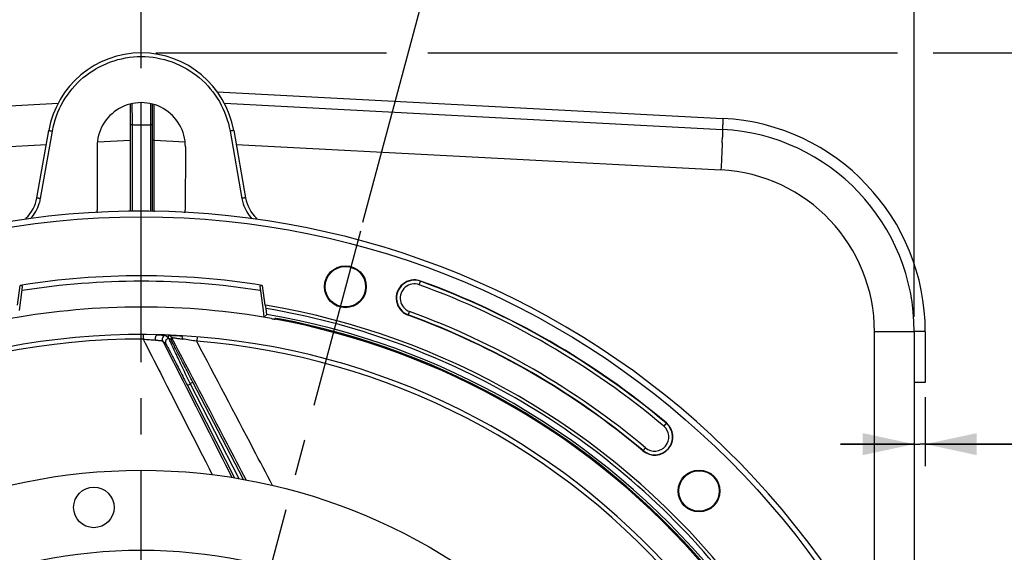
# Model space of a CAD drawing. Units: millimetres. Extents: x 0 to 594, y 0 to 420.
# Drawn here: x 458 to 525, y 294 to 330 of the extents above; entities that cross this region are included whole.
import ezdxf

# ---------------------------------------------------------------- set-up
doc = ezdxf.new("R2010")
doc.units = ezdxf.units.MM
doc.header["$LTSCALE"] = 32.67
doc.linetypes.add('CENTER', pattern=[0.6, 0.375, -0.075, 0.075, -0.075])
doc.layers.get('0').update_dxf_attribs({"linetype": 'CONTINUOUS'})
for name, color, linetype in [('AXES', 7, 'CONTINUOUS'), ('DEFAULT_1', 7, 'CENTER'), ('SOLIDES', 7, 'CONTINUOUS')]:
    doc.layers.add(name, color=color, linetype=linetype)
doc.styles.get("Standard").update_dxf_attribs({"font": 'txt', "width": 0.85})
doc.dimstyles.new('DIMSTYLE_2', dxfattribs={"dimtxt": 3.5, "dimasz": 3.5, "dimexe": 0.18, "dimexo": 0.0625, "dimgap": 0.09, "dimtad": 0, "dimtih": 1, "dimtoh": 1, "dimdec": 1, "dimlfac": 4, "dimdsep": 46, "dimtxsty": 'STANDARD', "dimblk": '_FILLED', "dimblk1": '_FILLED', "dimblk2": '_FILLED', "dimcen": 0.09, "dimclrt": 5, "dimadec": 0, "dimazin": 0, "dimtp": 0.1, "dimtm": 0.1, "dimtfac": 1, "dimtdec": 1, "dimtofl": 0, "dimtmove": 0, "dimatfit": 3, "dimldrblk": '_FILLED', "dimfxl": 1, "dimtolj": 1, "dimarcsym": 0})
doc.dimstyles.new('DIMSTYLE_5', dxfattribs={"dimtxt": 3.5, "dimasz": 3.5, "dimexe": 0.18, "dimexo": 0.0625, "dimgap": 0.09, "dimtad": 1, "dimdec": 4, "dimlfac": 4, "dimdsep": 46, "dimtxsty": 'STANDARD', "dimblk": '_FILLED', "dimblk1": '_FILLED', "dimblk2": '_FILLED', "dimcen": 0.09, "dimclrt": 5, "dimadec": 0, "dimazin": 0, "dimtp": 0.0001, "dimtm": 0.0001, "dimtfac": 1, "dimtdec": 4, "dimtofl": 0, "dimtmove": 0, "dimatfit": 3, "dimldrblk": '_FILLED', "dimfxl": 1, "dimtolj": 1, "dimarcsym": 0})

# ---------------------------------------------------------------- blocks, each defined once
blk = doc.blocks.new('*D1')
at = {"color": 2, "linetype": 'CONTINUOUS'}
for p, q in [((465.999, 326.511), (465.999, 340.322)), ((481.048, 316.057), (486.813, 337.583))]:
    blk.add_line(p, q, dxfattribs=at)
for start, end in [(88.57798, 90), (75.00737, 76.34302)]:
    blk.add_arc((465.999, 259.863), 78.959, start, end, dxfattribs=at)
for points in [[(469.514, 339.494), (465.999, 338.822), (469.481, 337.994)], [(482.847, 336.235), (486.425, 336.134), (483.203, 337.693)]]:
    blk.add_solid(points, dxfattribs=at)
at = {"color": 5, "linetype": 'CONTINUOUS', "insert": (476.3, 339.897), "char_height": 3.5, "width": 8.28333, "attachment_point": 2, "line_spacing_factor": 0.9}
blk.add_mtext('15\\Fgdt;{\\Fgdt;~}', dxfattribs=at)
blk = doc.blocks.new('_FILLED')
at = {"color": 0, "linetype": 'BYBLOCK'}
blk.add_solid([(0, 0), (-1, 0.214), (-1, -0.214)], dxfattribs=at)
blk = doc.blocks.new('*D13')
at = {"color": 2, "linetype": 'CONTINUOUS'}
for p, q in [((413.499, 309.619), (413.499, 366.042)), ((518.499, 309.619), (518.499, 366.042)), ((413.499, 364.542), (465.999, 364.542)), ((518.499, 364.542), (465.999, 364.542))]:
    blk.add_line(p, q, dxfattribs=at)
at = {"color": 2, "linetype": 'CONTINUOUS', "xscale": 3.5, "yscale": 3.5, "zscale": 3.5, "rotation": 180}
blk.add_blockref('_FILLED', (413.499, 364.542), dxfattribs=at)
at = {"color": 2, "linetype": 'CONTINUOUS', "xscale": 3.5, "yscale": 3.5, "zscale": 3.5}
blk.add_blockref('_FILLED', (518.499, 364.542), dxfattribs=at)
at = {"color": 5, "linetype": 'CONTINUOUS', "insert": (465.999, 368.917), "char_height": 3.5, "width": 8.925, "attachment_point": 2, "line_spacing_factor": 0.9}
blk.add_mtext('420', dxfattribs=at)
blk = doc.blocks.new('*D25')
at = {"color": 2, "linetype": 'CONTINUOUS'}
for p, q in [((466.999, 327.544), (482.662, 327.544)), ((485.474, 327.544), (517.365, 327.544)), ((519.788, 327.544), (562.288, 327.544)), ((560.788, 327.544), (560.788, 265.606)), ((560.788, 203.669), (560.788, 265.606)), ((516.999, 203.669), (562.288, 203.669))]:
    blk.add_line(p, q, dxfattribs=at)
at = {"color": 2, "linetype": 'CONTINUOUS', "xscale": 3.5, "yscale": 3.5, "zscale": 3.5}
for p, rotation in [((560.788, 327.544), 90), ((560.788, 203.669), 270)]:
    blk.add_blockref('_FILLED', p, dxfattribs=dict(at, rotation=rotation))
at = {"color": 5, "linetype": 'CONTINUOUS', "insert": (556.413, 265.606), "char_height": 3.5, "width": 14.875, "attachment_point": 2, "rotation": 90, "line_spacing_factor": 0.9}
blk.add_mtext('495,5', dxfattribs=at)
blk = doc.blocks.new('*D26')
at = {"color": 2, "linetype": 'CONTINUOUS'}
for p, q in [((518.499, 307.619), (518.499, 299.485)), ((519.249, 304.169), (519.249, 299.485)), ((518.499, 300.985), (513.499, 300.985)), ((513.499, 300.985), (518.874, 300.985)), ((533.044, 300.985), (518.874, 300.985)), ((519.249, 300.985), (533.044, 300.985))]:
    blk.add_line(p, q, dxfattribs=at)
at = {"color": 2, "linetype": 'CONTINUOUS', "xscale": 3.5, "yscale": 3.5, "zscale": 3.5}
blk.add_blockref('_FILLED', (518.499, 300.985), dxfattribs=at)
at = {"color": 2, "linetype": 'CONTINUOUS', "xscale": 3.5, "yscale": 3.5, "zscale": 3.5, "rotation": 180}
blk.add_blockref('_FILLED', (519.249, 300.985), dxfattribs=at)
at = {"color": 5, "linetype": 'CONTINUOUS', "insert": (530.069, 305.36), "char_height": 3.5, "width": 2.975, "attachment_point": 1, "line_spacing_factor": 0.9}
blk.add_mtext('3', dxfattribs=at)

msp = doc.modelspace()

# ---------------------------------------------------------------- linework, layer by layer
at = {"color": 7, "linetype": 'CONTINUOUS'}
for p, q in [((426.529385, 322.350269), (460.353843, 324.122933)), ((465.248556, 324.072743), (465.248556, 316.783667)), ((465.998556, 323.727043), (465.998556, 324.167627)), ((465.998556, 323.312519), (465.998556, 323.727043)), ((466.748556, 324.072742), (466.748556, 316.767866)), ((471.643269, 324.122933), (505.468175, 322.350245)), ((465.998556, 322.669141), (465.998556, 323.312519)), ((465.998556, 316.775766), (465.998556, 322.669141)), ((518.498556, 308.619089), (518.498556, 281.743113))]:
    msp.add_line(p, q, dxfattribs=at)
at = {"color": 9, "linetype": 'CONTINUOUS'}
for p, q in [((465.370516, 324.100727), (465.371193, 322.875779)), ((466.626597, 324.100722), (466.625919, 322.875907)), ((466.868656, 322.865251), (466.86677, 324.038097)), ((465.371375, 322.658194), (465.248556, 322.658194)), ((465.371193, 322.875779), (465.371375, 322.658194)), ((465.371375, 322.658194), (465.998556, 322.669141)), ((465.371375, 322.658194), (465.371375, 316.782373)), ((465.998556, 322.669141), (466.625738, 322.658194)), ((466.625919, 322.875907), (466.625738, 322.658194)), ((466.625738, 322.658194), (466.625738, 316.769159)), ((466.748556, 322.658194), (466.625738, 322.658194)), ((466.869521, 322.444036), (466.868656, 322.865251)), ((466.870842, 321.849297), (466.869521, 322.444036)), ((466.871195, 321.697686), (466.870842, 321.849297)), ((466.871375, 321.621755), (466.871195, 321.697686)), ((426.624866, 319.604014), (459.553889, 321.331397)), ((463.021991, 321.513325), (465.248556, 321.630126)), ((466.871375, 321.621759), (466.748556, 321.621759)), ((466.871375, 316.766572), (466.871375, 321.621755)), ((466.871375, 321.621755), (468.975384, 321.511489)), ((472.443517, 321.329732), (505.372246, 319.604014)), ((518.498556, 308.619089), (515.79655, 308.619089))]:
    msp.add_line(p, q, dxfattribs=at)
at = {"color": 7, "linetype": 'CONTINUOUS'}
for centre, radius in [((465.998556, 259.91876), 39.29), ((462.781638, 296.688307), 1.375)]:
    msp.add_circle(centre, radius, dxfattribs=at)
at = {"color": 9, "linetype": 'CONTINUOUS'}
msp.add_circle((465.998556, 259.91876), 33.87132, dxfattribs=at)
at = {"color": 7, "linetype": 'CONTINUOUS'}
for centre, radius, start, end in [((504.748556, 308.619089), 13.75, 359.99819828, 87.00187091), ((465.998556, 259.91876), 56.875, 212.00126904, 207.99856445)]:
    msp.add_arc(centre, radius, start, end, dxfattribs=at)
at = {"color": 9, "linetype": 'CONTINUOUS'}
for centre, radius, start, end in [((466.165928, 322.944954), 39.318867, 358.04250954, 358.36759301), ((447.688123, 323.561669), 57.806957, 357.89727493, 358.05718873), ((504.79648, 308.619023), 11.00007, 0.0003453, 86.9996547)]:
    msp.add_arc(centre, radius, start, end, dxfattribs=at)
for points, knots in [([(505.468175, 322.350245), (505.47127, 322.350083), (505.471459, 322.333016), (505.47509, 322.312468), (505.475354, 322.267485), (505.47656, 322.180524), (505.474047, 322.029583), (505.470968, 321.899933), (505.468838, 321.824877)], [0, 0, 0, 0, 0.017668493, 0.06642678, 0.14664407, 0.258037793, 0.571899557, 1, 1, 1, 1]), ([(505.456156, 321.44066), (505.451238, 321.306507), (505.4269, 320.694131), (505.397287, 320.081973), (505.372246, 319.604014)], [0, 0, 0, 0, 0.219044558, 1, 1, 1, 1])]:
    msp.add_open_spline(points, degree=3, knots=knots, dxfattribs=at)
at = {"layer": 'AXES', "color": 7, "linetype": 'CONTINUOUS'}
for p, q in [((458.914867, 317.707325), (459.720407, 322.275767)), ((472.276706, 322.275767), (473.082224, 317.707447)), ((463.000157, 321.16876), (463.004091, 316.868976)), ((468.996956, 321.16876), (468.993022, 316.868975)), ((457.598851, 310.422512), (457.77548, 311.764144)), ((457.941038, 311.703455), (457.77548, 311.764144)), ((457.910506, 311.469409), (457.941038, 311.703455)), ((474.221632, 311.764144), (474.056045, 311.70344)), ((474.056045, 311.70344), (474.117096, 311.235435)), ((474.221632, 311.764144), (474.398261, 310.422512)), ((457.727559, 310.066979), (457.910506, 311.469409)), ((474.117096, 311.235435), (474.269523, 310.06695)), ((474.269523, 310.06695), (474.330444, 309.599947)), ((474.525794, 309.788226), (474.330444, 309.599947)), ((475.103645, 309.472869), (475.096427, 309.527697))]:
    msp.add_line(p, q, dxfattribs=at)
at = {"layer": 'AXES', "color": 9, "linetype": 'CONTINUOUS'}
for p, q in [((459.160534, 317.668262), (459.96614, 322.236718)), ((472.030978, 322.236718), (472.836585, 317.668262)), ((484.883173, 311.80382), (484.976195, 312.059395)), ((484.130103, 309.734775), (484.223124, 309.99035)), ((501.664851, 302.424195), (501.490027, 302.215848)), ((500.074717, 300.529147), (500.249541, 300.737494))]:
    msp.add_line(p, q, dxfattribs=at)
at = {"layer": 'AXES', "color": 2, "linetype": 'CENTER'}
msp.add_line((465.998556, 267.34376), (465.998556, 321.149293), dxfattribs=at)
at = {"layer": 'AXES', "color": 7, "linetype": 'CONTINUOUS'}
for centre, radius in [((465.998556, 259.91876), 56.5), ((479.865433, 311.670651), 1.420557), ((479.86563, 311.67132), 1.375195), ((503.88357, 297.803774), 1.420557), ((503.884074, 297.804254), 1.375195)]:
    msp.add_circle(centre, radius, dxfattribs=at)
for centre, radius, start, end in [((465.998556, 321.16876), 6.375, 9.99329847, 170.00669233), ((465.998557, 321.171396), 2.998411, 359.94962797, 180.05037203), ((456.452845, 318.141431), 2.5, 313.31906125, 350.0003388), ((475.544267, 318.141431), 2.5, 189.99683778, 226.68491573), ((468.490022, 316.870046), 0.503001, 340.14543914, 359.87800598), ((465.998556, 259.91876), 52.493454, 80.98752253, 99.01247747), ((484.553149, 310.897085), 1.236905, 70, 250), ((465.998556, 259.91876), 55.486905, 50, 70), ((465.998556, 259.91876), 50.375, 79.88078473, 100.11927454), ((465.998556, 259.91876), 50.593255, 39.70323087, 80.29676913), ((465.998556, 259.91876), 53.013095, 50, 70), ((465.998556, 259.91876), 50.375, 40.39175757, 79.60824243), ((465.998556, 259.91876), 50.444927, 40.68430015, 79.31569985), ((500.869784, 301.476671), 1.236905, 230, 50)]:
    msp.add_arc(centre, radius, start, end, dxfattribs=at)
at = {"layer": 'AXES', "color": 9, "linetype": 'CONTINUOUS'}
for centre, radius, start, end in [((456.448406, 318.147055), 2.754067, 342.49804463, 349.98829353), ((475.552006, 318.14794), 2.757463, 190.01793722, 197.84858898), ((465.998556, 259.91876), 52.126009, 81.06794966, 98.93205034), ((484.553149, 310.897085), 1.214775, 70, 250), ((484.553149, 310.897085), 0.964927, 70, 250), ((465.998556, 259.91876), 55.214927, 50, 70), ((465.998556, 259.91876), 55.464775, 50, 70), ((465.998556, 259.91876), 53.035225, 50, 70), ((465.998556, 259.91876), 53.285073, 50, 70), ((500.869784, 301.476671), 1.214775, 230, 50), ((500.869784, 301.476671), 0.964927, 230, 50)]:
    msp.add_arc(centre, radius, start, end, dxfattribs=at)
for points, knots in [([(459.96614, 322.236718), (460.089444, 322.934998), (460.585125, 324.300097), (461.98034, 325.960967), (463.860558, 327.046847), (465.998558, 327.423763), (468.136559, 327.046847), (470.016775, 325.960967), (471.411995, 324.3001), (471.907673, 322.935), (472.030978, 322.236718)], [0, 0, 0, 0, 0.124998213, 0.24998998, 0.374993201, 0.499999942, 0.625006686, 0.750009949, 0.875001498, 1, 1, 1, 1]), ([(459.72046, 322.275758), (459.72156, 322.282002), (459.758049, 322.264096), (459.79746, 322.269596), (459.878713, 322.250304), (459.934903, 322.242224), (459.96614, 322.236718)], [0, 0, 0, 0, 0.076439108, 0.292729136, 0.617565807, 1, 1, 1, 1]), ([(472.276706, 322.275767), (472.275604, 322.282012), (472.239108, 322.264101), (472.199687, 322.269603), (472.11842, 322.250307), (472.06222, 322.242225), (472.030978, 322.236718)], [0, 0, 0, 0, 0.076443434, 0.292741777, 0.61758115, 1, 1, 1, 1]), ([(458.914864, 317.707311), (458.915965, 317.713554), (458.952451, 317.695639), (458.991861, 317.701143), (459.07311, 317.681847), (459.129298, 317.673767), (459.160534, 317.668262)], [0, 0, 0, 0, 0.076437842, 0.292726976, 0.61756332, 1, 1, 1, 1]), ([(473.082306, 317.707321), (473.081204, 317.713566), (473.04471, 317.695645), (473.005289, 317.70115), (472.924025, 317.681849), (472.867826, 317.673768), (472.836585, 317.668262)], [0, 0, 0, 0, 0.076443635, 0.29274403, 0.617583784, 1, 1, 1, 1]), ([(458.23819, 316.251053), (458.221194, 316.268803), (458.199265, 316.297482), (458.176372, 316.311033), (458.169609, 316.324094), (458.167961, 316.322545)], [0, 0, 0, 0, 0.735542877, 0.93227965, 1, 1, 1, 1]), ([(473.829153, 316.322543), (473.8274, 316.324192), (473.820241, 316.310274), (473.795979, 316.295934), (473.772781, 316.265534), (473.754804, 316.246741)], [0, 0, 0, 0, 0.067975592, 0.265309994, 1, 1, 1, 1])]:
    msp.add_open_spline(points, degree=3, knots=knots, dxfattribs=at)
for points in [[(458.486885, 316.295771), (458.751452, 316.586839), (458.956701, 316.943666), (459.074978, 317.318801)], [(472.92726, 317.302771), (473.046999, 316.930865), (473.252413, 316.577592), (473.516136, 316.289319)]]:
    msp.add_open_spline(points, degree=3, dxfattribs=at)
at = {"layer": 'AXES', "color": 7, "linetype": 'CONTINUOUS'}
msp.add_open_spline([(463.034627, 316.697464), (463.014622, 316.751979), (463.004144, 316.810906), (463.004091, 316.868976)], degree=3, dxfattribs=at)
for points, knots in [([(474.849287, 309.510142), (474.881113, 309.504462), (474.938264, 309.495791), (475.024497, 309.477392), (475.061303, 309.481578), (475.104504, 309.466347), (475.103645, 309.472869)], [0, 0, 0, 0, 0.376936782, 0.702837986, 0.923295344, 1, 1, 1, 1]), ([(475.096427, 309.527697), (475.095567, 309.534232), (475.138852, 309.51897), (475.175705, 309.523073), (475.261988, 309.504305), (475.319118, 309.495154), (475.350912, 309.489155)], [0, 0, 0, 0, 0.076760115, 0.297340751, 0.623250384, 1, 1, 1, 1])]:
    msp.add_open_spline(points, degree=3, knots=knots, dxfattribs=at)
at = {"layer": 'DEFAULT_1', "color": 2, "linetype": 'CENTER'}
msp.add_line((480.885979, 315.452221), (466.01142, 259.911052), dxfattribs=at)
at = {"layer": 'SOLIDES', "color": 7, "linetype": 'CONTINUOUS'}
for p, q in [((471.164581, 324.898155), (505.507003, 323.09924)), ((474.429772, 310.417261), (474.398261, 310.422512)), ((474.472833, 310.190505), (474.429772, 310.417261)), ((474.525794, 309.788226), (474.472833, 310.190505)), ((518.498556, 308.618657), (518.498556, 281.743113)), ((519.248556, 308.619043), (519.248556, 305.16876)), ((472.64014, 298.6386), (469.333099, 305.057737)), ((519.248556, 305.16876), (518.498556, 305.16876))]:
    msp.add_line(p, q, dxfattribs=at)
at = {"layer": 'SOLIDES', "color": 9, "linetype": 'CONTINUOUS'}
for p, q in [((505.47293, 322.352507), (505.472803, 322.349982)), ((505.479381, 322.481125), (505.47293, 322.352507)), ((466.124388, 308.418597), (466.123604, 308.11662)), ((467.110261, 308.405992), (467.114323, 308.405848)), ((467.114302, 308.405925), (467.110261, 308.405992)), ((467.679364, 308.371087), (467.84557, 308.213433)), ((467.84557, 308.213433), (467.851902, 308.359359)), ((468.689896, 308.343953), (468.694471, 308.343747)), ((468.694471, 308.343747), (468.689921, 308.344028)), ((515.79655, 287.352318), (515.79655, 308.619089)), ((467.447955, 308.007782), (467.668656, 307.797285)), ((468.055537, 308.0285), (468.064063, 308.225065)), ((469.787586, 308.270526), (469.763994, 307.969471)), ((469.333099, 305.057737), (469.14089, 304.959802)), ((469.14089, 304.959802), (472.335128, 298.690756)), ((469.314538, 305.095496), (469.504992, 305.194697)), ((472.947214, 298.58609), (469.504992, 305.194697))]:
    msp.add_line(p, q, dxfattribs=at)
at = {"layer": 'SOLIDES', "color": 7, "linetype": 'CONTINUOUS'}
for centre, radius, start, end in [((504.748556, 308.619089), 14.5, 359.99981618, 87.0016778), ((504.748556, 308.619089), 13.75, 0, 87), ((465.998556, 259.91876), 51.1975, 39.47865871, 80.52134129), ((465.99978, 259.929378), 50.970729, 60.12240102, 80.43101163), ((465.998556, 259.91876), 48.5, 170.81799921, 170.81354493), ((465.849348, 307.183419), 2.246292, 25.76982672, 27.29290952), ((470.329646, 305.571067), 1.120988, 205.1027815, 207.25355549), ((465.99102, 259.911687), 50.991075, 39.56909409, 60.12376949)]:
    msp.add_arc(centre, radius, start, end, dxfattribs=at)
at = {"layer": 'SOLIDES', "color": 9, "linetype": 'CONTINUOUS'}
for centre, radius, start, end in [((467.11036, 308.319413), 0.08658, 90.0659383, 93.17375587), ((467.670786, 308.121197), 0.250036, 88.03389297, 206.97477809), ((467.84235, 308.109534), 0.250007, 27.52344365, 87.81040303), ((468.688727, 308.275709), 0.06828, 81.70305935, 85.17400241), ((465.998556, 259.91876), 48.198022, 89.85134954, 135.51924069), ((467.891488, 307.910698), 0.250037, 94.41300185, 206.97432979), ((467.833829, 307.912973), 0.250002, 27.52299087, 81.16112496), ((449.572071, 182.636259), 126.949312, 80.84795107, 81.28364726), ((465.998556, 259.91876), 48.198022, 39.85134957, 85.51924067)]:
    msp.add_arc(centre, radius, start, end, dxfattribs=at)
for points, knots in [([(505.507051, 323.099237), (505.507941, 323.09919), (505.506312, 323.093632), (505.507824, 323.087643), (505.506538, 323.073383), (505.506315, 323.05553), (505.505263, 323.031906), (505.503653, 322.990849), (505.500831, 322.927538), (505.496747, 322.838267), (505.49171, 322.732258), (505.485839, 322.611348), (505.481616, 322.525971), (505.479381, 322.481125)], [0, 0, 0, 0, 0.004319677, 0.017144962, 0.038447131, 0.06814491, 0.106100431, 0.152166101, 0.267794012, 0.413078039, 0.585555106, 0.782303134, 1, 1, 1, 1]), ([(466.970709, 308.049197), (466.960632, 308.088151), (466.953583, 308.169155), (466.971903, 308.266939), (467.003576, 308.333789), (467.032814, 308.372003), (467.067053, 308.397784), (467.093162, 308.405172), (467.105567, 308.40586)], [0, 0, 0, 0, 0.287209779, 0.571091737, 0.698870839, 0.812310437, 0.911316251, 1, 1, 1, 1]), ([(467.114323, 308.405848), (467.154633, 308.404412), (467.231488, 308.401477), (467.340513, 308.396685), (467.436497, 308.39185), (467.517805, 308.387119), (467.57572, 308.38318), (467.613657, 308.380109), (467.635577, 308.378117), (467.652927, 308.3762), (467.665934, 308.374602), (467.674033, 308.372887), (467.678389, 308.372012), (467.679364, 308.371087)], [0, 0, 0, 0, 0.213601801, 0.407279314, 0.577903182, 0.722524888, 0.838584286, 0.885262101, 0.924121307, 0.955040128, 0.977956413, 0.992882492, 1, 1, 1, 1]), ([(467.851902, 308.359359), (467.851922, 308.359818), (467.853729, 308.360581), (467.856582, 308.36116), (467.861877, 308.361873), (467.868885, 308.362449), (467.877936, 308.36299), (467.893719, 308.363642), (467.918028, 308.364193), (467.952435, 308.364503), (467.993572, 308.364479), (468.041046, 308.36411), (468.094467, 308.363386), (468.153442, 308.362298), (468.242083, 308.360281), (468.363974, 308.356775), (468.521948, 308.351161), (468.632394, 308.346533), (468.689896, 308.343953)], [0, 0, 0, 0, 0.001642595, 0.005458584, 0.011609301, 0.020092409, 0.030878462, 0.0439281, 0.076632137, 0.117800367, 0.166991063, 0.223742912, 0.287586957, 0.358055492, 0.434688569, 0.604672532, 0.794148637, 1, 1, 1, 1]), ([(468.810343, 308.119392), (468.809883, 308.147345), (468.804422, 308.200079), (468.785049, 308.261226), (468.762141, 308.30015), (468.743155, 308.321926), (468.721958, 308.336996), (468.706247, 308.342157), (468.69858, 308.343275)], [0, 0, 0, 0, 0.313650463, 0.591299215, 0.711449696, 0.818182937, 0.913067879, 1, 1, 1, 1]), ([(519.248556, 308.619089), (519.248556, 308.620213), (519.241664, 308.619278), (519.234224, 308.621338), (519.216581, 308.621245), (519.194492, 308.622309), (519.165307, 308.622884), (519.114726, 308.62395), (519.037025, 308.625043), (518.92798, 308.626241), (518.799411, 308.62728), (518.654063, 308.628165), (518.551866, 308.628614), (518.498461, 308.628812)], [0, 0, 0, 0, 0.004493577, 0.017623064, 0.039391643, 0.069690976, 0.108361409, 0.1552113, 0.272400945, 0.418808013, 0.59136589, 0.786458001, 1, 1, 1, 1]), ([(466.123603, 308.11662), (466.271215, 308.105148), (466.553587, 308.082708), (466.835917, 308.059751), (466.970709, 308.049197)], [0, 0, 0, 0, 0.522687737, 1, 1, 1, 1]), ([(466.123603, 308.11662), (466.514769, 307.34994), (468.081044, 304.28084), (469.648696, 301.212443), (470.825791, 298.911038)], [0, 0, 0, 0, 0.249793071, 1, 1, 1, 1]), ([(466.970709, 308.049197), (467.005017, 308.046021), (467.070494, 308.039921), (467.163435, 308.031204), (467.245295, 308.023547), (467.305858, 308.017971), (467.347592, 308.014251), (467.373464, 308.012017), (467.395527, 308.010204), (467.413701, 308.008817), (467.427892, 308.007881), (467.43728, 308.007392), (467.442718, 308.007292), (467.445418, 308.007292), (467.446913, 308.007464), (467.447858, 308.007572), (467.447955, 308.007782)], [0, 0, 0, 0, 0.21570433, 0.411696124, 0.584413698, 0.730425847, 0.792453338, 0.846729102, 0.892995948, 0.931059555, 0.960793776, 0.982144513, 0.989680786, 0.995139192, 0.998545932, 1, 1, 1, 1]), ([(467.447955, 308.007782), (467.840371, 307.234475), (469.411401, 304.138635), (470.982581, 301.04287), (472.161437, 298.720459)], [0, 0, 0, 0, 0.249787654, 1, 1, 1, 1]), ([(467.668656, 307.797285), (467.670596, 307.795431), (467.674872, 307.788243), (467.683621, 307.774205), (467.695969, 307.752237), (467.712281, 307.722975), (467.732246, 307.686347), (467.76609, 307.623631), (467.816615, 307.528721), (467.8864, 307.396383), (467.967621, 307.241293), (468.058973, 307.06598), (468.159146, 306.872973), (468.266876, 306.664737), (468.422378, 306.363336), (468.62725, 305.964807), (468.881146, 305.469025), (469.053668, 305.130984), (469.14089, 304.959802)], [0, 0, 0, 0, 0.002518494, 0.007729164, 0.015610316, 0.026116672, 0.039187443, 0.054748908, 0.092996059, 0.140082781, 0.195145499, 0.257282575, 0.325593564, 0.399206574, 0.477294811, 0.643855345, 0.819711062, 1, 1, 1, 1]), ([(469.504992, 305.194697), (469.41631, 305.364955), (469.241326, 305.70144), (468.985163, 306.195693), (468.779683, 306.593668), (468.624621, 306.895082), (468.517718, 307.103459), (468.418907, 307.296697), (468.329491, 307.472271), (468.250807, 307.627584), (468.192636, 307.74322), (468.152498, 307.823687), (468.127452, 307.874251), (468.106025, 307.91792), (468.088323, 307.954456), (468.074465, 307.983653), (468.06538, 308.003348), (468.060182, 308.015332), (468.057645, 308.021425), (468.056213, 308.025562), (468.055505, 308.027743), (468.055537, 308.0285)], [0, 0, 0, 0, 0.18091837, 0.357432528, 0.524645223, 0.60302559, 0.676881767, 0.745362152, 0.807567676, 0.862570859, 0.909446759, 0.929559139, 0.947316644, 0.962625612, 0.975402474, 0.98557571, 0.993087873, 0.995832681, 0.99789876, 0.999285444, 1, 1, 1, 1]), ([(468.064062, 308.225065), (468.064539, 308.224728), (468.06633, 308.224315), (468.069768, 308.223454), (468.075105, 308.222472), (468.085667, 308.220607), (468.103134, 308.217866), (468.128924, 308.214016), (468.160893, 308.20943), (468.198625, 308.204134), (468.241719, 308.198171), (468.308768, 308.188967), (468.403154, 308.17608), (468.527542, 308.159019), (468.665002, 308.13995), (468.760701, 308.126457), (468.810343, 308.119392)], [0, 0, 0, 0, 0.002323214, 0.007088114, 0.014271186, 0.023825694, 0.04982473, 0.084598762, 0.12762108, 0.178348945, 0.236240009, 0.300763987, 0.44769395, 0.615365527, 0.800441805, 1, 1, 1, 1]), ([(473.118628, 298.55678), (472.697002, 299.363425), (471.012334, 302.586284), (469.327389, 305.808999), (468.064063, 308.225065)], [0, 0, 0, 0, 0.250285092, 1, 1, 1, 1]), ([(474.918236, 298.178115), (474.487905, 298.994922), (472.768973, 302.258259), (471.051195, 305.522204), (469.763993, 307.969471)], [0, 0, 0, 0, 0.250308897, 1, 1, 1, 1])]:
    msp.add_open_spline(points, degree=3, knots=knots, dxfattribs=at)
at = {"layer": 'SOLIDES', "color": 7, "linetype": 'CONTINUOUS'}
msp.add_open_spline([(469.314537, 305.095499), (469.142156, 305.463394), (468.889094, 306.002346), (468.562467, 306.696106), (468.346274, 307.154658), (468.184399, 307.497659), (468.073344, 307.732973), (468.006724, 307.874105), (467.952984, 307.988172), (467.912894, 308.072983), (467.887724, 308.127087), (467.875528, 308.152518), (467.872248, 308.159996)], degree=3, knots=[0, 0, 0, 0, 0.359863187, 0.527385167, 0.679201477, 0.80890618, 0.863334946, 0.90967856, 0.947141333, 0.975023489, 0.992767372, 1, 1, 1, 1], dxfattribs=at)

# ---------------------------------------------------------------- dimensions: what is measured, and where the dimension line sits
at = {"color": 2, "linetype": 'CONTINUOUS'}
for base, p1, p2, picture, middle in [((518.498556, 364.541695), (413.498556, 309.619089), (518.498556, 309.619089), '*D13', (461.536056, 367.166695)), ((519.248556, 300.98484), (518.498556, 307.619089), (519.248556, 304.16876), '*D26', (531.556729, 303.60984))]:
    dim = msp.add_linear_dim(base=base, p1=p1, p2=p2, dimstyle='DIMSTYLE_5', dxfattribs=at)
    dim.commit()
    dim.dimension.update_dxf_attribs({"geometry": picture, "text_midpoint": middle, "dimtype": 160})
dim = msp.add_angular_dim_2l(base=(476.299687, 338.146761), line1=((486.812778, 337.582717), (481.047979, 316.057123)), line2=((465.998556, 326.51078), (465.998556, 340.3216)), dimstyle='DIMSTYLE_2', dxfattribs=at)
dim.commit()
dim.dimension.update_dxf_attribs({"geometry": '*D1', "text_midpoint": (474.228854, 338.146761), "dimtype": 162})
dim = msp.add_linear_dim(base=(560.787762, 327.54376), p1=(516.998556, 203.66876), p2=(466.998556, 327.54376), angle=90, dimstyle='DIMSTYLE_5', dxfattribs=at)
dim.commit()
dim.dimension.update_dxf_attribs({"geometry": '*D25', "text_midpoint": (561.495309, 258.95716), "dimtype": 160})

doc.saveas('drawing.dxf')
